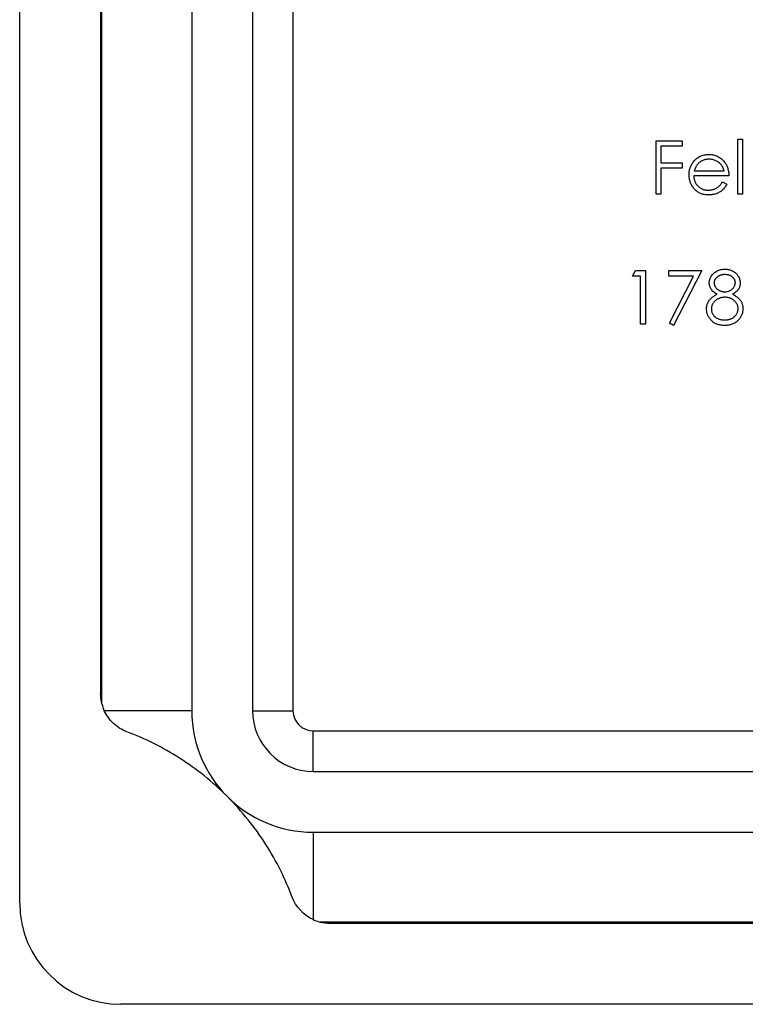
# Model space of a CAD drawing. Units: millimetres. Extents: x 5 to 292, y 5 to 205.
# Drawn here: x 106 to 124, y 156 to 181 of the extents above; entities that cross this region are included whole.
import ezdxf

# ---------------------------------------------------------------- set-up
doc = ezdxf.new("R2010")
doc.units = ezdxf.units.MM

msp = doc.modelspace()

# ---------------------------------------------------------------- linework, layer by layer
at = {"color": 7, "linetype": 'Continuous', "lineweight": 25}
for p, q in [((106.191, 158.879), (106.191, 193.879)), ((108.222, 163.796), (108.222, 188.962)), ((110.441, 189.129), (110.441, 163.629)), ((111.941, 189.129), (111.941, 163.629)), ((112.941, 189.129), (112.941, 163.629)), ((108.191, 188.714), (108.191, 164.044)), ((123.927, 177.736), (124.045, 177.736)), ((123.927, 176.379), (123.927, 177.736)), ((124.045, 177.736), (124.045, 176.379)), ((121.908, 177.702), (122.553, 177.702)), ((121.908, 176.379), (121.908, 177.702)), ((122.027, 177.566), (122.027, 177.159)), ((122.553, 177.566), (122.027, 177.566)), ((122.553, 177.702), (122.553, 177.566)), ((122.027, 177.159), (122.553, 177.159)), ((122.027, 177.023), (122.027, 176.379)), ((122.553, 177.023), (122.027, 177.023)), ((122.553, 177.159), (122.553, 177.023)), ((123.706, 176.837), (122.841, 176.837)), ((122.854, 176.956), (123.588, 176.956)), ((123.55, 176.684), (123.655, 176.629)), ((122.027, 176.379), (121.908, 176.379)), ((124.045, 176.379), (123.927, 176.379)), ((121.323, 174.361), (121.401, 174.497)), ((121.527, 174.361), (121.323, 174.361)), ((121.401, 174.497), (121.646, 174.497)), ((121.527, 173.174), (121.527, 174.361)), ((121.646, 174.497), (121.646, 173.174)), ((122.222, 174.497), (123.036, 174.497)), ((122.222, 174.361), (122.222, 174.497)), ((122.835, 174.361), (122.222, 174.361)), ((122.238, 173.197), (122.835, 174.361)), ((123.036, 174.497), (122.341, 173.14)), ((121.646, 173.174), (121.527, 173.174)), ((122.341, 173.14), (122.238, 173.197)), ((110.441, 163.629), (108.281, 163.629)), ((111.941, 163.629), (112.941, 163.629)), ((113.441, 163.129), (138.941, 163.129)), ((113.441, 162.129), (113.441, 163.129)), ((113.441, 162.129), (138.941, 162.129)), ((113.441, 160.629), (138.941, 160.629)), ((113.441, 160.629), (113.441, 158.469)), ((138.774, 158.41), (113.608, 158.41)), ((113.856, 158.379), (138.526, 158.379)), ((143.691, 156.379), (108.691, 156.379))]:
    msp.add_line(p, q, dxfattribs=at)
for centre, radius, start, end in [((109.191, 164.044), 1, 194.3361, 204.5209), ((113.441, 163.629), 3, 180, 270), ((113.441, 163.629), 1.5, 180, 270), ((113.441, 163.629), 0.5, 180, 270), ((108.691, 158.879), 2.5, 180, 270), ((113.856, 159.379), 1, 245.4791, 255.6639)]:
    msp.add_arc(centre, radius, start, end, dxfattribs=at)
for points, knots in [([(122.834, 177.182), (122.846, 177.197), (122.869, 177.225), (122.909, 177.262), (122.953, 177.293), (122.998, 177.319), (123.048, 177.338), (123.1, 177.353), (123.155, 177.361), (123.192, 177.362), (123.212, 177.363)], [0, 0, 0, 0, 0.1288353, 0.2535893, 0.3746433, 0.49534, 0.6163248, 0.7397593, 0.8668423, 1, 1, 1, 1]), ([(123.218, 177.244), (123.206, 177.244), (123.183, 177.243), (123.148, 177.239), (123.115, 177.232), (123.083, 177.222), (123.052, 177.209), (123.023, 177.194), (122.995, 177.175), (122.978, 177.161), (122.969, 177.153)], [0, 0, 0, 0, 0.131092, 0.259141, 0.384162, 0.505992, 0.629098, 0.750669, 0.874039, 1, 1, 1, 1]), ([(123.212, 177.363), (123.232, 177.362), (123.27, 177.361), (123.327, 177.352), (123.381, 177.337), (123.431, 177.316), (123.479, 177.289), (123.523, 177.256), (123.565, 177.217), (123.589, 177.188), (123.601, 177.172)], [0, 0, 0, 0, 0.13204, 0.259033, 0.38188, 0.502258, 0.622752, 0.744743, 0.870109, 1, 1, 1, 1]), ([(123.588, 176.956), (123.583, 176.971), (123.575, 177.002), (123.557, 177.044), (123.538, 177.081), (123.514, 177.113), (123.488, 177.142), (123.457, 177.167), (123.423, 177.19), (123.386, 177.209), (123.346, 177.225), (123.304, 177.236), (123.261, 177.243), (123.232, 177.244), (123.218, 177.244)], [0, 0, 0, 0, 0.09624, 0.185231, 0.267501, 0.3444, 0.419595, 0.496891, 0.576638, 0.660268, 0.745387, 0.83004, 0.914474, 1, 1, 1, 1]), ([(122.723, 176.86), (122.723, 176.875), (122.724, 176.904), (122.729, 176.948), (122.738, 176.99), (122.75, 177.031), (122.765, 177.071), (122.785, 177.11), (122.807, 177.147), (122.825, 177.171), (122.834, 177.182)], [0, 0, 0, 0, 0.128045, 0.253768, 0.377428, 0.500551, 0.623296, 0.746578, 0.872348, 1, 1, 1, 1]), ([(122.969, 177.153), (122.962, 177.148), (122.95, 177.136), (122.933, 177.116), (122.916, 177.095), (122.901, 177.071), (122.888, 177.045), (122.875, 177.017), (122.863, 176.987), (122.857, 176.966), (122.854, 176.956)], [0, 0, 0, 0, 0.109984, 0.22258, 0.3385, 0.458709, 0.585535, 0.717518, 0.854667, 1, 1, 1, 1]), ([(123.601, 177.172), (123.609, 177.161), (123.626, 177.138), (123.647, 177.101), (123.665, 177.062), (123.68, 177.021), (123.691, 176.978), (123.7, 176.933), (123.705, 176.886), (123.706, 176.853), (123.706, 176.837)], [0, 0, 0, 0, 0.118522, 0.236255, 0.356174, 0.47725, 0.60154, 0.729618, 0.862158, 1, 1, 1, 1]), ([(123.209, 176.362), (123.19, 176.362), (123.154, 176.363), (123.101, 176.371), (123.052, 176.382), (123.005, 176.399), (122.962, 176.421), (122.921, 176.447), (122.884, 176.478), (122.851, 176.514), (122.821, 176.553), (122.794, 176.593), (122.772, 176.634), (122.754, 176.677), (122.74, 176.721), (122.73, 176.766), (122.724, 176.812), (122.723, 176.844), (122.723, 176.86)], [0, 0, 0, 0, 0.071579, 0.139629, 0.204797, 0.268135, 0.329814, 0.391301, 0.453434, 0.516552, 0.579631, 0.641119, 0.701294, 0.76081, 0.819932, 0.87892, 0.938983, 1, 1, 1, 1]), ([(122.841, 176.837), (122.842, 176.824), (122.843, 176.799), (122.848, 176.762), (122.857, 176.728), (122.869, 176.695), (122.883, 176.663), (122.9, 176.634), (122.921, 176.606), (122.945, 176.58), (122.971, 176.557), (122.998, 176.537), (123.027, 176.519), (123.058, 176.505), (123.09, 176.494), (123.123, 176.487), (123.158, 176.482), (123.182, 176.481), (123.194, 176.481)], [0, 0, 0, 0, 0.068385, 0.134476, 0.198391, 0.260753, 0.321829, 0.383037, 0.444653, 0.507398, 0.569825, 0.630778, 0.690929, 0.750945, 0.811049, 0.872331, 0.935004, 1, 1, 1, 1]), ([(123.194, 176.481), (123.206, 176.481), (123.229, 176.481), (123.264, 176.486), (123.299, 176.493), (123.333, 176.503), (123.365, 176.515), (123.395, 176.529), (123.422, 176.545), (123.448, 176.563), (123.473, 176.586), (123.498, 176.613), (123.524, 176.646), (123.541, 176.671), (123.55, 176.684)], [0, 0, 0, 0, 0.082592, 0.163879, 0.245659, 0.327726, 0.40861, 0.485749, 0.559169, 0.630268, 0.705306, 0.792065, 0.889796, 1, 1, 1, 1]), ([(123.655, 176.629), (123.647, 176.614), (123.631, 176.585), (123.602, 176.545), (123.573, 176.509), (123.541, 176.478), (123.507, 176.451), (123.471, 176.428), (123.433, 176.408), (123.393, 176.391), (123.351, 176.378), (123.306, 176.369), (123.258, 176.363), (123.226, 176.362), (123.209, 176.362)], [0, 0, 0, 0, 0.09337, 0.181661, 0.265874, 0.346355, 0.4246, 0.501903, 0.579992, 0.658443, 0.738672, 0.821894, 0.908801, 1, 1, 1, 1]), ([(123.223, 174.191), (123.223, 174.206), (123.225, 174.234), (123.235, 174.276), (123.251, 174.318), (123.273, 174.358), (123.301, 174.396), (123.334, 174.43), (123.372, 174.46), (123.415, 174.486), (123.461, 174.506), (123.509, 174.52), (123.559, 174.529), (123.593, 174.53), (123.611, 174.531)], [0, 0, 0, 0, 0.074058, 0.14887, 0.226668, 0.307735, 0.391157, 0.473929, 0.557928, 0.644989, 0.733364, 0.821092, 0.909287, 1, 1, 1, 1]), ([(123.604, 174.395), (123.595, 174.395), (123.577, 174.395), (123.55, 174.392), (123.525, 174.387), (123.5, 174.381), (123.477, 174.372), (123.456, 174.361), (123.435, 174.349), (123.416, 174.335), (123.399, 174.319), (123.383, 174.303), (123.371, 174.286), (123.36, 174.268), (123.352, 174.249), (123.346, 174.23), (123.342, 174.21), (123.342, 174.197), (123.342, 174.19)], [0, 0, 0, 0, 0.075243, 0.147209, 0.216447, 0.284025, 0.350655, 0.415031, 0.47963, 0.544652, 0.608044, 0.667828, 0.725114, 0.780992, 0.835527, 0.889438, 0.944072, 1, 1, 1, 1]), ([(123.867, 174.192), (123.867, 174.199), (123.867, 174.211), (123.863, 174.229), (123.858, 174.247), (123.851, 174.265), (123.841, 174.282), (123.83, 174.299), (123.816, 174.316), (123.8, 174.332), (123.782, 174.347), (123.762, 174.36), (123.741, 174.371), (123.717, 174.38), (123.691, 174.387), (123.664, 174.392), (123.635, 174.395), (123.614, 174.395), (123.604, 174.395)], [0, 0, 0, 0, 0.0509024, 0.101034, 0.1510838, 0.203062, 0.2562484, 0.3108467, 0.3687691, 0.430015, 0.4925196, 0.5560487, 0.6219957, 0.6901924, 0.7613849, 0.8363562, 0.915487, 1, 1, 1, 1]), ([(123.611, 174.531), (123.627, 174.53), (123.661, 174.529), (123.709, 174.52), (123.756, 174.505), (123.8, 174.485), (123.842, 174.46), (123.878, 174.429), (123.91, 174.395), (123.937, 174.357), (123.959, 174.317), (123.974, 174.275), (123.984, 174.232), (123.985, 174.202), (123.986, 174.188)], [0, 0, 0, 0, 0.08941, 0.176306, 0.262626, 0.349446, 0.435498, 0.518928, 0.601355, 0.684256, 0.765807, 0.844877, 0.92228, 1, 1, 1, 1]), ([(123.416, 173.911), (123.401, 173.919), (123.371, 173.936), (123.332, 173.965), (123.298, 173.998), (123.271, 174.033), (123.249, 174.071), (123.234, 174.11), (123.224, 174.15), (123.223, 174.178), (123.223, 174.191)], [0, 0, 0, 0, 0.14586, 0.282426, 0.41085, 0.535029, 0.654701, 0.770133, 0.884556, 1, 1, 1, 1]), ([(123.342, 174.19), (123.342, 174.183), (123.342, 174.169), (123.346, 174.149), (123.352, 174.129), (123.362, 174.11), (123.373, 174.091), (123.387, 174.073), (123.403, 174.055), (123.422, 174.039), (123.442, 174.023), (123.463, 174.009), (123.485, 173.997), (123.508, 173.988), (123.532, 173.98), (123.557, 173.975), (123.583, 173.972), (123.6, 173.971), (123.609, 173.971)], [0, 0, 0, 0, 0.054564, 0.107826, 0.161924, 0.21751, 0.274498, 0.334815, 0.397555, 0.464755, 0.532901, 0.600097, 0.665354, 0.731084, 0.796883, 0.863292, 0.930831, 1, 1, 1, 1]), ([(123.609, 173.971), (123.62, 173.972), (123.642, 173.972), (123.675, 173.978), (123.707, 173.988), (123.738, 174.001), (123.767, 174.018), (123.793, 174.037), (123.815, 174.06), (123.834, 174.085), (123.848, 174.111), (123.859, 174.138), (123.866, 174.165), (123.867, 174.183), (123.867, 174.192)], [0, 0, 0, 0, 0.08969, 0.178494, 0.266838, 0.356558, 0.445334, 0.530806, 0.614076, 0.697707, 0.779142, 0.855354, 0.928557, 1, 1, 1, 1]), ([(123.986, 174.188), (123.986, 174.173), (123.984, 174.145), (123.976, 174.104), (123.96, 174.066), (123.94, 174.029), (123.913, 173.996), (123.88, 173.965), (123.842, 173.936), (123.813, 173.92), (123.798, 173.911)], [0, 0, 0, 0, 0.121904, 0.239413, 0.35541, 0.472091, 0.592859, 0.718703, 0.854892, 1, 1, 1, 1]), ([(123.155, 173.549), (123.155, 173.558), (123.156, 173.576), (123.159, 173.603), (123.163, 173.63), (123.17, 173.655), (123.179, 173.68), (123.19, 173.705), (123.202, 173.728), (123.216, 173.751), (123.233, 173.773), (123.252, 173.795), (123.274, 173.816), (123.298, 173.836), (123.324, 173.856), (123.352, 173.875), (123.383, 173.894), (123.405, 173.905), (123.416, 173.911)], [0, 0, 0, 0, 0.058854, 0.116315, 0.172675, 0.22878, 0.28458, 0.340257, 0.39663, 0.453507, 0.512318, 0.572648, 0.636022, 0.702363, 0.771483, 0.844184, 0.92007, 1, 1, 1, 1]), ([(123.612, 173.836), (123.6, 173.835), (123.577, 173.835), (123.543, 173.83), (123.511, 173.824), (123.48, 173.814), (123.45, 173.802), (123.422, 173.787), (123.395, 173.769), (123.371, 173.749), (123.348, 173.727), (123.328, 173.703), (123.311, 173.679), (123.298, 173.654), (123.287, 173.628), (123.279, 173.601), (123.275, 173.573), (123.274, 173.554), (123.274, 173.545)], [0, 0, 0, 0, 0.071269, 0.139812, 0.206497, 0.271535, 0.336082, 0.400528, 0.464984, 0.53005, 0.594423, 0.655583, 0.714849, 0.772115, 0.828999, 0.885122, 0.942079, 1, 1, 1, 1]), ([(123.935, 173.557), (123.935, 173.566), (123.934, 173.584), (123.93, 173.61), (123.922, 173.636), (123.912, 173.661), (123.898, 173.684), (123.882, 173.708), (123.863, 173.73), (123.84, 173.751), (123.816, 173.771), (123.791, 173.788), (123.764, 173.803), (123.736, 173.815), (123.706, 173.824), (123.676, 173.831), (123.644, 173.835), (123.623, 173.835), (123.612, 173.836)], [0, 0, 0, 0, 0.057339, 0.113063, 0.169181, 0.225775, 0.283826, 0.343454, 0.405907, 0.471392, 0.538003, 0.603064, 0.667602, 0.732225, 0.797005, 0.863048, 0.930357, 1, 1, 1, 1]), ([(123.798, 173.911), (123.809, 173.905), (123.83, 173.894), (123.86, 173.877), (123.888, 173.858), (123.913, 173.839), (123.937, 173.82), (123.958, 173.799), (123.976, 173.779), (123.993, 173.757), (124.007, 173.735), (124.02, 173.712), (124.03, 173.688), (124.039, 173.664), (124.046, 173.639), (124.051, 173.613), (124.053, 173.587), (124.054, 173.569), (124.054, 173.559)], [0, 0, 0, 0, 0.079525, 0.1551, 0.22722, 0.295911, 0.362056, 0.42552, 0.485813, 0.544495, 0.60146, 0.657841, 0.713974, 0.769468, 0.82613, 0.882885, 0.940701, 1, 1, 1, 1]), ([(123.603, 173.14), (123.585, 173.141), (123.55, 173.141), (123.5, 173.147), (123.453, 173.157), (123.409, 173.171), (123.369, 173.189), (123.332, 173.211), (123.298, 173.237), (123.268, 173.267), (123.242, 173.299), (123.219, 173.332), (123.199, 173.367), (123.183, 173.401), (123.17, 173.437), (123.162, 173.474), (123.156, 173.511), (123.155, 173.536), (123.155, 173.549)], [0, 0, 0, 0, 0.078556, 0.152863, 0.22356, 0.290375, 0.355403, 0.418291, 0.480389, 0.543073, 0.604924, 0.664398, 0.721943, 0.778375, 0.83383, 0.888861, 0.944089, 1, 1, 1, 1]), ([(123.274, 173.545), (123.274, 173.533), (123.275, 173.509), (123.283, 173.474), (123.296, 173.441), (123.315, 173.408), (123.337, 173.378), (123.365, 173.352), (123.396, 173.328), (123.431, 173.309), (123.47, 173.294), (123.512, 173.284), (123.557, 173.277), (123.588, 173.276), (123.604, 173.276)], [0, 0, 0, 0, 0.074898, 0.148596, 0.224471, 0.302323, 0.381919, 0.461149, 0.542417, 0.626716, 0.714597, 0.804903, 0.900127, 1, 1, 1, 1]), ([(123.604, 173.276), (123.616, 173.276), (123.64, 173.277), (123.676, 173.281), (123.709, 173.287), (123.74, 173.297), (123.769, 173.308), (123.797, 173.323), (123.822, 173.34), (123.845, 173.36), (123.866, 173.381), (123.885, 173.404), (123.901, 173.427), (123.913, 173.451), (123.923, 173.476), (123.93, 173.502), (123.935, 173.529), (123.935, 173.548), (123.935, 173.557)], [0, 0, 0, 0, 0.076559, 0.149161, 0.218827, 0.285567, 0.350313, 0.414125, 0.477179, 0.540368, 0.602202, 0.662034, 0.719934, 0.775907, 0.831115, 0.886667, 0.942552, 1, 1, 1, 1]), ([(124.054, 173.559), (124.054, 173.547), (124.053, 173.521), (124.048, 173.484), (124.041, 173.448), (124.03, 173.413), (124.015, 173.379), (123.998, 173.347), (123.978, 173.315), (123.962, 173.295), (123.954, 173.285)], [0, 0, 0, 0, 0.128158, 0.253673, 0.377325, 0.499385, 0.622918, 0.745839, 0.871395, 1, 1, 1, 1]), ([(123.954, 173.285), (123.943, 173.274), (123.922, 173.251), (123.886, 173.221), (123.847, 173.196), (123.805, 173.176), (123.759, 173.16), (123.71, 173.148), (123.657, 173.142), (123.621, 173.141), (123.603, 173.14)], [0, 0, 0, 0, 0.119283, 0.237093, 0.354796, 0.474576, 0.59746, 0.724926, 0.858883, 1, 1, 1, 1]), ([(108.838, 163.108), (108.718, 163.154), (108.608, 163.221), (108.416, 163.399), (108.337, 163.506), (108.281, 163.629)], [0, 0, 0, 0, 0.5, 0.5, 1, 1, 1, 1]), ([(111.32, 161.508), (111.14, 161.687), (110.951, 161.857), (110.554, 162.176), (110.349, 162.322), (109.725, 162.721), (109.29, 162.938), (108.838, 163.108)], [0, 0, 0, 0, 0.25, 0.25, 0.5, 0.5, 1, 1, 1, 1]), ([(112.92, 159.026), (112.75, 159.479), (112.534, 159.911), (112.137, 160.533), (111.992, 160.736), (111.672, 161.135), (111.5, 161.327), (111.32, 161.508)], [0, 0, 0, 0, 0.5, 0.5, 0.75, 0.75, 1, 1, 1, 1])]:
    msp.add_open_spline(points, degree=3, knots=knots, dxfattribs=at)
for points in [[(108.222, 163.796), (108.201, 163.878), (108.191, 163.961), (108.191, 164.044)], [(113.441, 158.469), (113.196, 158.581), (113.011, 158.786), (112.92, 159.026)], [(113.608, 158.41), (113.69, 158.389), (113.773, 158.379), (113.856, 158.379)]]:
    msp.add_open_spline(points, degree=3, dxfattribs=at)

doc.saveas('drawing.dxf')
